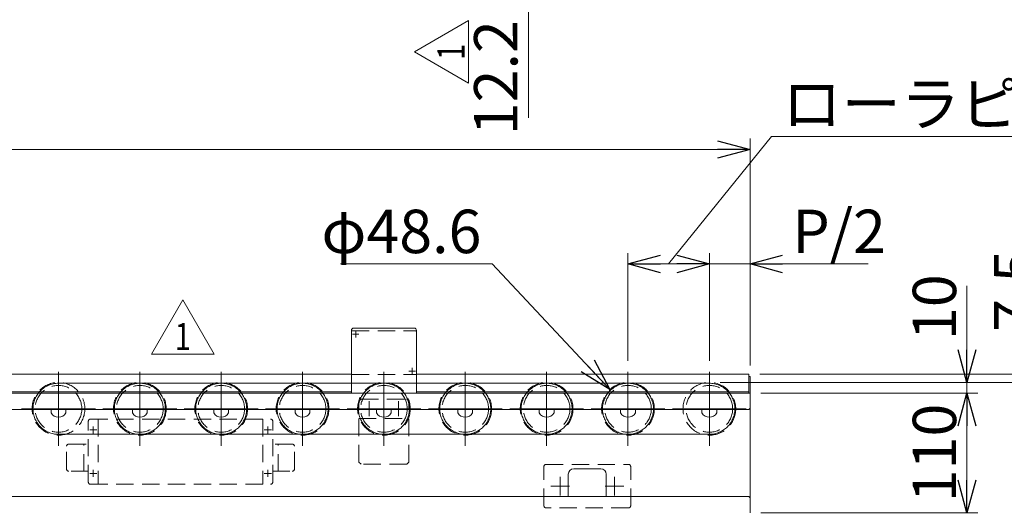
# Model space of a CAD drawing. Units: millimetres. Extents: x -1970 to 1970, y -1352 to 1351.
# Drawn here: x 207 to 1115, y -44 to 408 of the extents above; entities that cross this region are included whole.
import ezdxf
from ezdxf.enums import TextEntityAlignment as Align

# ---------------------------------------------------------------- set-up
doc = ezdxf.new("R2010")
doc.units = ezdxf.units.MM
doc.header["$LTSCALE"] = 2.5
for name, pattern in [('CENTER', [50.8, 31.75, -6.35, 6.35, -6.35]), ('CENTERX2', [101.6, 63.5, -12.7, 12.7, -12.7]), ('DASHED2', [9.525, 6.35, -3.175]), ('PHANTOM', [63.5, 31.75, -6.35, 6.35, -6.35, 6.35, -6.35])]:
    doc.linetypes.add(name, pattern=pattern)
for name, color, linetype in [('10', 7, 'Continuous'), ('100', 7, 'Continuous'), ('101', 7, 'Continuous'), ('103', 7, 'Continuous'), ('104', 7, 'Continuous'), ('106', 7, 'Continuous'), ('107', 7, 'Continuous'), ('108', 7, 'Continuous'), ('109', 7, 'Continuous'), ('11', 7, 'Continuous'), ('128', 7, 'Continuous'), ('129', 7, 'Continuous')]:
    doc.layers.add(name, color=color, linetype=linetype)
doc.styles.add('dcStyle0', font='ＭＳ Ｐゴシック', dxfattribs={"width": 0.75})
doc.styles.add('dcStyle1', font='txt.shx', dxfattribs={"width": 1.2, "bigfont": 'bigfont'})
doc.dimstyles.new('dc_Diam06', dxfattribs={"dimtxt": 40, "dimasz": 30.000019, "dimexe": 10, "dimexo": 10, "dimgap": 10, "dimtad": 2, "dimtih": 1, "dimtoh": 1, "dimdsep": 46, "dimtxsty": 'dcStyle0', "dimblk1": 'OPEN30', "dimblk2": 'OPEN30', "dimsah": 1, "dimcen": 0.09, "dimclrd": 2, "dimclre": 2, "dimclrt": 2, "dimadec": 0, "dimazin": 2, "dimtfac": 1, "dimtdec": 4, "dimtofl": 0, "dimtmove": 0, "dimatfit": 3, "dimfxl": 1, "dimarcsym": 1})
doc.dimstyles.new('dc_Rotated', dxfattribs={"dimtxt": 40, "dimasz": 30.000019, "dimexe": 10, "dimexo": 10, "dimgap": 10, "dimtad": 3, "dimdsep": 46, "dimtxsty": 'dcStyle0', "dimblk1": 'OPEN30', "dimblk2": 'OPEN30', "dimsah": 1, "dimcen": 0.09, "dimse2": 1, "dimclrd": 2, "dimclre": 2, "dimclrt": 2, "dimadec": 0, "dimazin": 2, "dimtfac": 1, "dimtdec": 4, "dimtmove": 0, "dimatfit": 3, "dimfxl": 1, "dimarcsym": 1})

# ---------------------------------------------------------------- blocks, each defined once
blk = doc.blocks.new('DC_GROUP_W_MEM_S_010_1_9')
at = {"layer": '101', "color": 3, "linetype": 'CENTERX2', "lineweight": 13}
for p, q in [((767.75, 83.85), (767.75, 15.81)), ((801.77, 49.83), (733.73, 49.83))]:
    blk.add_line(p, q, dxfattribs=at)
at = {"layer": '101', "color": 4, "linetype": 'DASHED2', "lineweight": 13}
blk.add_circle((767.75, 49.83), 24.3, dxfattribs=at)
blk = doc.blocks.new('DC_GROUP_W_MEM_S_010_1_8')
at = {"layer": '101', "color": 4, "linetype": 'DASHED2', "lineweight": 13}
blk.add_circle((767.75, 49.83), 21.5, dxfattribs=at)
at = {"layer": '101', "linetype": 'Continuous'}
blk.add_blockref('DC_GROUP_W_MEM_S_010_1_9', (0, 0), dxfattribs=at)
blk = doc.blocks.new('DC_GROUP_W_MEM_S_010_1_7')
at = {"layer": '101', "linetype": 'Continuous'}
blk.add_blockref('DC_GROUP_W_MEM_S_010_1_8', (0, 0), dxfattribs=at)
blk = doc.blocks.new('DC_GROUP_W_MEM_S_010_1_22')
at = {"layer": '101', "color": 3, "linetype": 'CENTERX2', "lineweight": 13}
for p, q in [((692.75, 83.85), (692.75, 15.81)), ((726.77, 49.83), (658.73, 49.83))]:
    blk.add_line(p, q, dxfattribs=at)
at = {"layer": '101', "color": 4, "linetype": 'DASHED2', "lineweight": 13}
blk.add_circle((692.75, 49.83), 24.3, dxfattribs=at)
blk = doc.blocks.new('DC_GROUP_W_MEM_S_010_1_21')
at = {"layer": '101', "color": 4, "linetype": 'DASHED2', "lineweight": 13}
blk.add_circle((692.75, 49.83), 21.5, dxfattribs=at)
at = {"layer": '101', "linetype": 'Continuous'}
blk.add_blockref('DC_GROUP_W_MEM_S_010_1_22', (0, 0), dxfattribs=at)
blk = doc.blocks.new('DC_GROUP_W_MEM_S_010_1_20')
at = {"layer": '101', "linetype": 'Continuous'}
blk.add_blockref('DC_GROUP_W_MEM_S_010_1_21', (0, 0), dxfattribs=at)
blk = doc.blocks.new('DC_GROUP_W_MEM_S_010_1_30')
at = {"layer": '101', "color": 3, "linetype": 'CENTERX2', "lineweight": 13}
for p, q in [((617.75, 83.85), (617.75, 15.81)), ((651.77, 49.83), (583.73, 49.83))]:
    blk.add_line(p, q, dxfattribs=at)
at = {"layer": '101', "color": 4, "linetype": 'DASHED2', "lineweight": 13}
blk.add_circle((617.75, 49.83), 24.3, dxfattribs=at)
blk = doc.blocks.new('DC_GROUP_W_MEM_S_010_1_29')
at = {"layer": '101', "color": 4, "linetype": 'DASHED2', "lineweight": 13}
blk.add_circle((617.75, 49.83), 21.5, dxfattribs=at)
at = {"layer": '101', "linetype": 'Continuous'}
blk.add_blockref('DC_GROUP_W_MEM_S_010_1_30', (0, 0), dxfattribs=at)
blk = doc.blocks.new('DC_GROUP_W_MEM_S_010_1_28')
at = {"layer": '101', "linetype": 'Continuous'}
blk.add_blockref('DC_GROUP_W_MEM_S_010_1_29', (0, 0), dxfattribs=at)
blk = doc.blocks.new('DC_GROUP_W_MEM_S_010_1_43')
at = {"layer": '101', "color": 3, "linetype": 'CENTERX2', "lineweight": 13}
for p, q in [((467.75, 83.85), (467.75, 15.81)), ((501.77, 49.83), (433.73, 49.83))]:
    blk.add_line(p, q, dxfattribs=at)
at = {"layer": '101', "color": 4, "linetype": 'DASHED2', "lineweight": 13}
blk.add_circle((467.75, 49.83), 24.3, dxfattribs=at)
blk = doc.blocks.new('DC_GROUP_W_MEM_S_010_1_42')
at = {"layer": '101', "color": 4, "linetype": 'DASHED2', "lineweight": 13}
blk.add_circle((467.75, 49.83), 21.5, dxfattribs=at)
at = {"layer": '101', "linetype": 'Continuous'}
blk.add_blockref('DC_GROUP_W_MEM_S_010_1_43', (0, 0), dxfattribs=at)
blk = doc.blocks.new('DC_GROUP_W_MEM_S_010_1_41')
at = {"layer": '101', "linetype": 'Continuous'}
blk.add_blockref('DC_GROUP_W_MEM_S_010_1_42', (0, 0), dxfattribs=at)
blk = doc.blocks.new('DC_GROUP_W_MEM_S_010_1_46')
at = {"layer": '101', "color": 3, "linetype": 'CENTERX2', "lineweight": 13}
for p, q in [((392.75, 83.85), (392.75, 15.81)), ((426.77, 49.83), (358.73, 49.83))]:
    blk.add_line(p, q, dxfattribs=at)
at = {"layer": '101', "color": 4, "linetype": 'DASHED2', "lineweight": 13}
blk.add_circle((392.75, 49.83), 24.3, dxfattribs=at)
blk = doc.blocks.new('DC_GROUP_W_MEM_S_010_1_45')
at = {"layer": '101', "color": 4, "linetype": 'DASHED2', "lineweight": 13}
blk.add_circle((392.75, 49.83), 21.5, dxfattribs=at)
at = {"layer": '101', "linetype": 'Continuous'}
blk.add_blockref('DC_GROUP_W_MEM_S_010_1_46', (0, 0), dxfattribs=at)
blk = doc.blocks.new('DC_GROUP_W_MEM_S_010_1_44')
at = {"layer": '101', "linetype": 'Continuous'}
blk.add_blockref('DC_GROUP_W_MEM_S_010_1_45', (0, 0), dxfattribs=at)
blk = doc.blocks.new('DC_GROUP_W_MEM_S_010_1_54')
at = {"layer": '101', "color": 3, "linetype": 'CENTERX2', "lineweight": 13}
for p, q in [((317.75, 83.85), (317.75, 15.81)), ((351.77, 49.83), (283.73, 49.83))]:
    blk.add_line(p, q, dxfattribs=at)
at = {"layer": '101', "color": 4, "linetype": 'DASHED2', "lineweight": 13}
blk.add_circle((317.75, 49.83), 24.3, dxfattribs=at)
blk = doc.blocks.new('DC_GROUP_W_MEM_S_010_1_53')
at = {"layer": '101', "color": 4, "linetype": 'DASHED2', "lineweight": 13}
blk.add_circle((317.75, 49.83), 21.5, dxfattribs=at)
at = {"layer": '101', "linetype": 'Continuous'}
blk.add_blockref('DC_GROUP_W_MEM_S_010_1_54', (0, 0), dxfattribs=at)
blk = doc.blocks.new('DC_GROUP_W_MEM_S_010_1_52')
at = {"layer": '101', "linetype": 'Continuous'}
blk.add_blockref('DC_GROUP_W_MEM_S_010_1_53', (0, 0), dxfattribs=at)
blk = doc.blocks.new('DC_GROUP_W_MEM_S_010_1_209')
at = {"layer": '100', "color": 4, "linetype": 'DASHED2', "lineweight": 13}
for p, q in [((690.25, -39.37), (690.25, -3.37)), ((692.25, -1.37), (768.25, -1.37)), ((770.25, -39.37), (770.25, -3.37)), ((768.25, -41.37), (692.25, -41.37))]:
    blk.add_line(p, q, dxfattribs=at)
for centre, start, end in [((692.25, -3.37), 90, 180), ((768.25, -3.37), 0, 90), ((692.25, -39.37), 180, 270), ((768.25, -39.37), 270, 0)]:
    blk.add_arc(centre, 2, start, end, dxfattribs=at)
blk = doc.blocks.new('DC_GROUP_W_MEM_S_010_1_210')
at = {"layer": '100', "color": 3, "linetype": 'CENTERX2', "lineweight": 13}
for p, q in [((705.25, -29.91), (705.25, -12.83)), ((713.79, -21.37), (696.71, -21.37))]:
    blk.add_line(p, q, dxfattribs=at)
blk = doc.blocks.new('DC_GROUP_W_MEM_S_010_1_211')
at = {"layer": '100', "color": 3, "linetype": 'CENTERX2', "lineweight": 13}
for p, q in [((755.25, -29.91), (755.25, -12.83)), ((763.79, -21.37), (746.71, -21.37))]:
    blk.add_line(p, q, dxfattribs=at)
blk = doc.blocks.new('DC_GROUP_W_MEM_S_010_1_208')
at = {"layer": '100', "linetype": 'Continuous'}
for name in ['DC_GROUP_W_MEM_S_010_1_209', 'DC_GROUP_W_MEM_S_010_1_210', 'DC_GROUP_W_MEM_S_010_1_211']:
    blk.add_blockref(name, (0, 0), dxfattribs=at)
blk = doc.blocks.new('DC_GROUP_W_MEM_S_010_1_214')
at = {"layer": '129', "color": 4, "linetype": 'DASHED2', "lineweight": 13}
for p, q in [((513.3, 121.58), (512.8, 121.08)), ((512.8, 81.78), (512.8, 121.08)), ((513.3, 121.58), (572.2, 121.58)), ((572.2, 121.58), (572.49, 121.28)), ((572.7, 121.08), (572.7, 81.78)), ((513.3, 81.28), (512.8, 81.78)), ((572.2, 81.28), (572.7, 81.78)), ((513.3, 81.28), (572.2, 81.28))]:
    blk.add_line(p, q, dxfattribs=at)
blk = doc.blocks.new('DC_GROUP_W_MEM_S_010_1_215')
at = {"layer": '128', "color": 7, "linetype": 'Continuous', "lineweight": 13}
for p, q in [((512.75, 64.13), (512.75, 122.13)), ((514.75, 124.13), (570.75, 124.13)), ((572.75, 122.13), (572.75, 64.13)), ((512.75, 64.13), (572.75, 64.13))]:
    blk.add_line(p, q, dxfattribs=at)
at = {"layer": '128', "color": 3, "linetype": 'CENTERX2', "lineweight": 13}
for p, q in [((519.75, 118.43), (513.75, 118.43)), ((516.75, 115.43), (516.75, 121.43)), ((571.75, 84.43), (565.75, 84.43)), ((568.75, 81.43), (568.75, 87.43))]:
    blk.add_line(p, q, dxfattribs=at)
at = {"layer": '128', "color": 7, "linetype": 'Continuous', "lineweight": 13}
for centre, start, end in [((514.75, 122.13), 90, 180), ((570.75, 122.13), 0, 90)]:
    blk.add_arc(centre, 2, start, end, dxfattribs=at)
blk = doc.blocks.new('DC_GROUP_W_MEM_S_010_1_213')
at = {"layer": '128', "linetype": 'Continuous'}
blk.add_blockref('DC_GROUP_W_MEM_S_010_1_215', (0, 0), dxfattribs=at)
at = {"layer": '129', "linetype": 'Continuous'}
blk.add_blockref('DC_GROUP_W_MEM_S_010_1_214', (0, 0), dxfattribs=at)
blk = doc.blocks.new('DC_GROUP_W_MEM_S_010_1_268')
at = {"layer": '107', "color": 3, "linetype": 'CENTERX2', "lineweight": 13}
for p, q in [((542.75, 83.85), (542.75, 15.81)), ((576.77, 49.83), (508.73, 49.83))]:
    blk.add_line(p, q, dxfattribs=at)
at = {"layer": '107', "color": 4, "linetype": 'DASHED2', "lineweight": 13}
blk.add_circle((542.75, 49.83), 24.3, dxfattribs=at)
blk = doc.blocks.new('DC_GROUP_W_MEM_S_010_1_267')
at = {"layer": '107', "color": 4, "linetype": 'DASHED2', "lineweight": 13}
blk.add_circle((542.75, 49.83), 21.5, dxfattribs=at)
at = {"layer": '107', "linetype": 'Continuous'}
blk.add_blockref('DC_GROUP_W_MEM_S_010_1_268', (0, 0), dxfattribs=at)
blk = doc.blocks.new('DC_GROUP_W_MEM_S_010_1_266')
at = {"layer": '107', "linetype": 'Continuous'}
blk.add_blockref('DC_GROUP_W_MEM_S_010_1_267', (0, 0), dxfattribs=at)
blk = doc.blocks.new('DC_GROUP_W_MEM_S_010_1_270')
at = {"layer": '108', "color": 3, "linetype": 'CENTER', "lineweight": 13}
blk.add_line((556.25, 42.9), (556.25, 56.75), dxfattribs=at)
blk = doc.blocks.new('DC_GROUP_W_MEM_S_010_1_271')
at = {"layer": '108', "color": 3, "linetype": 'CENTER', "lineweight": 13}
blk.add_line((529.25, 42.9), (529.25, 56.75), dxfattribs=at)
blk = doc.blocks.new('DC_GROUP_W_MEM_S_010_1_269')
at = {"layer": '108', "color": 4, "linetype": 'DASHED2', "lineweight": 13}
for p, q in [((519.75, 56.83), (521.75, 58.83)), ((519.75, 0.83), (519.75, 56.83)), ((521.75, 58.83), (563.75, 58.83)), ((565.75, 56.83), (563.75, 58.83)), ((565.75, 0.83), (565.75, 56.83)), ((519.75, 40.83), (565.75, 40.83)), ((519.75, 0.83), (521.75, -1.17)), ((565.75, 0.83), (563.75, -1.17)), ((563.75, -1.17), (521.75, -1.17))]:
    blk.add_line(p, q, dxfattribs=at)
at = {"layer": '108', "linetype": 'Continuous'}
for name in ['DC_GROUP_W_MEM_S_010_1_271', 'DC_GROUP_W_MEM_S_010_1_270']:
    blk.add_blockref(name, (0, 0), dxfattribs=at)
blk = doc.blocks.new('DC_GROUP_W_MEM_S_010_1_265')
at = {"linetype": 'Continuous'}
blk.add_blockref('DC_GROUP_W_MEM_S_010_1_266', (0, 0), dxfattribs=at)
at = {"layer": '108', "linetype": 'Continuous'}
blk.add_blockref('DC_GROUP_W_MEM_S_010_1_269', (0, 0), dxfattribs=at)
blk = doc.blocks.new('DC_GROUP_W_MEM_S_010_1_316')
at = {"layer": '106', "color": 7, "linetype": 'Continuous', "lineweight": 13}
for p, q in [((880.25, 79.63), (879.25, 79.63)), ((880.25, 79.63), (880.25, -33.17)), ((880.25, 64.13), (879.05, 64.13))]:
    blk.add_line(p, q, dxfattribs=at)
blk = doc.blocks.new('DC_GROUP_W_MEM_S_010_1_315')
at = {"layer": '106', "linetype": 'Continuous'}
blk.add_blockref('DC_GROUP_W_MEM_S_010_1_316', (0, 0), dxfattribs=at)
blk = doc.blocks.new('DC_GROUP_W_MEM_S_010_1_374')
at = {"layer": '101', "color": 3, "linetype": 'CENTERX2', "lineweight": 13}
for p, q in [((842.75, 83.85), (842.75, 15.81)), ((876.77, 49.83), (808.73, 49.83))]:
    blk.add_line(p, q, dxfattribs=at)
at = {"layer": '101', "color": 4, "linetype": 'DASHED2', "lineweight": 13}
blk.add_circle((842.75, 49.83), 24.3, dxfattribs=at)
blk = doc.blocks.new('DC_GROUP_W_MEM_S_010_1_373')
at = {"layer": '101', "color": 4, "linetype": 'DASHED2', "lineweight": 13}
blk.add_circle((842.75, 49.83), 21.5, dxfattribs=at)
at = {"layer": '101', "linetype": 'Continuous'}
blk.add_blockref('DC_GROUP_W_MEM_S_010_1_374', (0, 0), dxfattribs=at)
blk = doc.blocks.new('DC_GROUP_W_MEM_S_010_1_372')
at = {"layer": '101', "linetype": 'Continuous'}
blk.add_blockref('DC_GROUP_W_MEM_S_010_1_373', (0, 0), dxfattribs=at)
blk = doc.blocks.new('DC_GROUP_W_MEM_S_010_1_381')
at = {"layer": '101', "color": 3, "linetype": 'CENTERX2', "lineweight": 13}
for p, q in [((242.75, 83.85), (242.75, 15.81)), ((276.77, 49.83), (208.73, 49.83))]:
    blk.add_line(p, q, dxfattribs=at)
at = {"layer": '101', "color": 4, "linetype": 'DASHED2', "lineweight": 13}
blk.add_circle((242.75, 49.83), 24.3, dxfattribs=at)
blk = doc.blocks.new('DC_GROUP_W_MEM_S_010_1_380')
at = {"layer": '101', "color": 4, "linetype": 'DASHED2', "lineweight": 13}
blk.add_circle((242.75, 49.83), 21.5, dxfattribs=at)
at = {"layer": '101', "linetype": 'Continuous'}
blk.add_blockref('DC_GROUP_W_MEM_S_010_1_381', (0, 0), dxfattribs=at)
blk = doc.blocks.new('DC_GROUP_W_MEM_S_010_1_379')
at = {"layer": '101', "linetype": 'Continuous'}
blk.add_blockref('DC_GROUP_W_MEM_S_010_1_380', (0, 0), dxfattribs=at)
blk = doc.blocks.new('_OPEN30')
at = {"color": 0, "linetype": 'ByBlock', "lineweight": -2}
for p, q in [((-1, 0.267949), (0, 0)), ((0, 0), (-1, -0.267949)), ((0, 0), (-1, 0))]:
    blk.add_line(p, q, dxfattribs=at)
blk = doc.blocks.new('*D446')
at = {"color": 2, "linetype": 'Continuous', "lineweight": 13}
for p, q in [((890.25, 64.13), (1090.25, 64.13)), ((1080.25, -45.87), (1080.25, 64.13)), ((890.25, -45.87), (1090.25, -45.87))]:
    blk.add_line(p, q, dxfattribs=at)
at = {"color": 2, "xscale": 30.00002807615286, "yscale": 29.99989368223643}
for p, rotation in [((1080.25, 64.13), 90), ((1080.25, -45.87), 270)]:
    blk.add_blockref('_OPEN30', p, dxfattribs=dict(at, rotation=rotation))
at = {"color": 2, "insert": (1070.25, 9.13), "char_height": 40, "width": 125, "attachment_point": 8, "rotation": 90, "style": 'dcStyle0'}
blk.add_mtext('\\T1.00;110', dxfattribs=at)
blk = doc.blocks.new('*D447')
at = {"color": 2, "linetype": 'Continuous', "lineweight": 13}
for p, q in [((1080.25, 163.11), (1080.25, 74.13)), ((852.75, 74.13), (1090.25, 74.13)), ((1080.25, 64.13), (1080.25, 74.13)), ((890.25, 64.13), (1090.25, 64.13))]:
    blk.add_line(p, q, dxfattribs=at)
at = {"color": 2, "xscale": 30.00002807615286, "yscale": 29.99989368223643, "rotation": 270}
blk.add_blockref('_OPEN30', (1080.25, 74.13), dxfattribs=at)
at = {"color": 2, "insert": (1070.25, 113.11), "char_height": 40, "width": 100, "attachment_point": 7, "rotation": 90, "style": 'dcStyle0'}
blk.add_mtext('\\T1.00;10', dxfattribs=at)
blk = doc.blocks.new('*D448')
at = {"color": 2, "linetype": 'Continuous', "lineweight": 13}
for p, q in [((852.75, 74.13), (1165.25, 74.13)), ((1155.25, -475.87), (1155.25, 74.13)), ((890.25, -475.87), (1165.25, -475.87))]:
    blk.add_line(p, q, dxfattribs=at)
at = {"color": 2, "xscale": 30.00002807615286, "yscale": 29.99989368223643}
for p, rotation in [((1155.25, 74.13), 90), ((1155.25, -475.87), 270)]:
    blk.add_blockref('_OPEN30', p, dxfattribs=dict(at, rotation=rotation))
at = {"color": 4, "insert": (1145.25, -200.87), "char_height": 40, "width": 250, "attachment_point": 8, "rotation": 90, "style": 'dcStyle0'}
blk.add_mtext('\\T1.00;機高±25', dxfattribs=at)
blk = doc.blocks.new('*D449')
at = {"color": 2, "linetype": 'Continuous', "lineweight": 13}
for p, q in [((1155.25, 190.61), (1155.25, 81.63)), ((852.75, 74.13), (1165.25, 74.13)), ((889.25, 81.63), (1165.25, 81.63)), ((1155.25, 74.13), (1155.25, 81.63))]:
    blk.add_line(p, q, dxfattribs=at)
at = {"color": 2, "xscale": 30.00002807615286, "yscale": 29.99989368223643, "rotation": 270}
blk.add_blockref('_OPEN30', (1155.25, 81.63), dxfattribs=at)
at = {"color": 2, "insert": (1145.25, 120.61), "char_height": 40, "width": 125, "attachment_point": 7, "rotation": 90, "style": 'dcStyle0'}
blk.add_mtext('\\T1.00;7.5', dxfattribs=at)
blk = doc.blocks.new('*D452')
at = {"color": 2, "linetype": 'Continuous', "lineweight": 13}
for p, q in [((900.07, 300.59), (805.25, 183.18)), ((1180.07, 300.59), (900.07, 300.59)), ((767.75, 93.85), (767.75, 193.18)), ((842.75, 93.85), (842.75, 193.18)), ((767.75, 183.18), (842.75, 183.18))]:
    blk.add_line(p, q, dxfattribs=at)
at = {"color": 2, "xscale": 30.00002807615286, "yscale": 29.99989368223643}
for p, rotation in [((767.75, 183.18), 180), ((842.75, 183.18), 360)]:
    blk.add_blockref('_OPEN30', p, dxfattribs=dict(at, rotation=rotation))
at = {"color": 4, "insert": (910.07, 310.59), "char_height": 40, "width": 375, "attachment_point": 7, "style": 'dcStyle0'}
blk.add_mtext('\\T1.00;ローラピッチP', dxfattribs=at)
blk = doc.blocks.new('*D453')
at = {"color": 2, "linetype": 'Continuous', "lineweight": 13}
for p, q in [((842.75, 93.85), (842.75, 193.18)), ((880.25, 89.63), (880.25, 193.18)), ((842.75, 183.18), (880.25, 183.18)), ((989.23, 183.18), (880.25, 183.18))]:
    blk.add_line(p, q, dxfattribs=at)
at = {"color": 2, "xscale": 30.00002807615286, "yscale": 29.99989368223643, "rotation": 180}
blk.add_blockref('_OPEN30', (880.25, 183.18), dxfattribs=at)
at = {"color": 4, "insert": (919.23, 193.18), "char_height": 40, "width": 125, "attachment_point": 7, "style": 'dcStyle0'}
blk.add_mtext('\\T1.00;P/2', dxfattribs=at)
blk = doc.blocks.new('*D454')
at = {"color": 2, "linetype": 'Continuous', "lineweight": 13}
for p, q in [((-1819.75, 89.63), (-1819.75, 298.63)), ((880.25, 89.63), (880.25, 298.63)), ((-1819.75, 288.63), (880.25, 288.63))]:
    blk.add_line(p, q, dxfattribs=at)
at = {"color": 2, "xscale": 30.00002807615286, "yscale": 29.99989368223643}
for p, rotation in [((-1819.75, 288.63), 180), ((880.25, 288.63), 360)]:
    blk.add_blockref('_OPEN30', p, dxfattribs=dict(at, rotation=rotation))
at = {"color": 4, "insert": (-469.75, 298.63), "char_height": 40, "width": 150, "attachment_point": 8, "style": 'dcStyle0'}
blk.add_mtext('\\T1.00;機長', dxfattribs=at)
blk = doc.blocks.new('*D456')
at = {"color": 2, "linetype": 'Continuous', "lineweight": 13}
for p, q in [((502.64, 183.18), (642.64, 183.18)), ((642.64, 183.18), (751.13, 67.55))]:
    blk.add_line(p, q, dxfattribs=at)
at = {"color": 2, "xscale": 30.00002807615286, "yscale": 29.99989368223643, "rotation": 313.1734519922393}
blk.add_blockref('_OPEN30', (751.13, 67.55), dxfattribs=at)
at = {"color": 2, "insert": (632.64, 193.18), "char_height": 40, "width": 200, "attachment_point": 9, "style": 'dcStyle0'}
blk.add_mtext('\\T1.00;φ48.6', dxfattribs=at)
blk = doc.blocks.new('DC_GROUP_W_MEM_S_010_1_676')
at = {"color": 2, "linetype": 'Continuous', "lineweight": 13}
for p, q in [((570.87, 378.49), (620.87, 407.36)), ((620.87, 407.36), (620.87, 349.63)), ((620.87, 349.63), (570.87, 378.49))]:
    blk.add_line(p, q, dxfattribs=at)
at = {"color": 2, "style": 'dcStyle1', "width": 1.145455}
blk.add_text('1', height=25, rotation=90, dxfattribs=at).set_placement((617.12, 370.99), (617.12, 385.99), align=Align.FIT)
blk = doc.blocks.new('DC_GROUP_W_MEM_S_010_1_716')
at = {"layer": '109', "color": 4, "linetype": 'DASHED2', "lineweight": 13}
for p, q in [((279.25, 40.33), (279.25, -19.67)), ((431.25, 40.33), (431.25, -19.67))]:
    blk.add_line(p, q, dxfattribs=at)
blk = doc.blocks.new('DC_GROUP_W_MEM_S_010_1_718')
at = {"layer": '11', "color": 3, "linetype": 'CENTERX2', "lineweight": 13}
for p, q in [((274.75, -6.42), (274.75, -12.92)), ((271.5, -9.67), (278, -9.67))]:
    blk.add_line(p, q, dxfattribs=at)
blk = doc.blocks.new('DC_GROUP_W_MEM_S_010_1_719')
at = {"layer": '11', "color": 3, "linetype": 'CENTERX2', "lineweight": 13}
for p, q in [((432.5, 30.33), (439, 30.33)), ((435.75, 33.58), (435.75, 27.08))]:
    blk.add_line(p, q, dxfattribs=at)
blk = doc.blocks.new('DC_GROUP_W_MEM_S_010_1_720')
at = {"layer": '11', "color": 3, "linetype": 'CENTERX2', "lineweight": 13}
for p, q in [((435.75, -6.42), (435.75, -12.92)), ((432.5, -9.67), (439, -9.67))]:
    blk.add_line(p, q, dxfattribs=at)
blk = doc.blocks.new('DC_GROUP_W_MEM_S_010_1_721')
at = {"layer": '11', "color": 3, "linetype": 'CENTERX2', "lineweight": 13}
for p, q in [((271.5, 30.33), (278, 30.33)), ((274.75, 33.58), (274.75, 27.08))]:
    blk.add_line(p, q, dxfattribs=at)
blk = doc.blocks.new('DC_GROUP_W_MEM_S_010_1_717')
at = {"layer": '11', "color": 4, "linetype": 'DASHED2', "lineweight": 13}
for p, q in [((270.25, -17.67), (270.25, 38.33)), ((272.25, 40.33), (438.25, 40.33)), ((440.25, -17.67), (440.25, 38.33)), ((250.25, -5.67), (250.25, 15.33)), ((252.25, 17.33), (270.25, 17.33)), ((266.25, -7.67), (266.25, 17.33)), ((458.25, 17.33), (440.25, 17.33)), ((445.25, -7.67), (445.25, 17.33)), ((460.25, -5.67), (460.25, 15.33)), ((270.25, -7.67), (252.25, -7.67)), ((440.25, -7.67), (458.25, -7.67)), ((272.25, -19.67), (438.25, -19.67))]:
    blk.add_line(p, q, dxfattribs=at)
for centre, start, end in [((272.25, 38.33), 90, 180), ((438.25, 38.33), 0, 90), ((252.25, 15.33), 90, 180), ((458.25, 15.33), 0, 90), ((252.25, -5.67), 180, 270), ((458.25, -5.67), 270, 0), ((272.25, -17.67), 180, 270), ((438.25, -17.67), 270, 0)]:
    blk.add_arc(centre, 2, start, end, dxfattribs=at)
at = {"layer": '11', "linetype": 'Continuous'}
for name in ['DC_GROUP_W_MEM_S_010_1_721', 'DC_GROUP_W_MEM_S_010_1_719', 'DC_GROUP_W_MEM_S_010_1_718', 'DC_GROUP_W_MEM_S_010_1_720']:
    blk.add_blockref(name, (0, 0), dxfattribs=at)
blk = doc.blocks.new('DC_GROUP_W_MEM_S_010_1_715')
at = {"layer": '109', "linetype": 'Continuous'}
blk.add_blockref('DC_GROUP_W_MEM_S_010_1_716', (0, 0), dxfattribs=at)
at = {"layer": '11', "linetype": 'Continuous'}
blk.add_blockref('DC_GROUP_W_MEM_S_010_1_717', (0, 0), dxfattribs=at)
blk = doc.blocks.new('DC_GROUP_W_MEM_S_010_1_722')
at = {"color": 2, "linetype": 'Continuous', "lineweight": 13}
for p, q in [((328.52, 100.14), (357.38, 150.14)), ((357.38, 150.14), (386.25, 100.14)), ((386.25, 100.14), (328.52, 100.14))]:
    blk.add_line(p, q, dxfattribs=at)
at = {"color": 2, "style": 'dcStyle1', "width": 1.145455}
blk.add_text('1', height=25, dxfattribs=at).set_placement((349.88, 103.89), (364.88, 103.89), align=Align.FIT)
blk = doc.blocks.new('DC_GROUP_W_MEM_S_010_1_291')
at = {"layer": '103', "color": 140, "linetype": 'PHANTOM', "lineweight": 13}
for p, q in [((767.75, 73.33), (692.75, 73.33)), ((767.75, 26.33), (692.75, 26.33))]:
    blk.add_line(p, q, dxfattribs=at)
for centre, start, end in [((692.75, 49.83), 90, 270), ((767.75, 49.83), 270, 90)]:
    blk.add_arc(centre, 23.5, start, end, dxfattribs=at)
blk = doc.blocks.new('DC_GROUP_W_MEM_S_010_1_292')
at = {"layer": '103', "color": 140, "linetype": 'PHANTOM', "lineweight": 13}
for p, q in [((692.75, 73.33), (617.75, 73.33)), ((692.75, 26.33), (617.75, 26.33))]:
    blk.add_line(p, q, dxfattribs=at)
for centre, start, end in [((617.75, 49.83), 90, 270), ((692.75, 49.83), 270, 90)]:
    blk.add_arc(centre, 23.5, start, end, dxfattribs=at)
blk = doc.blocks.new('DC_GROUP_W_MEM_S_010_1_293')
at = {"layer": '103', "color": 140, "linetype": 'PHANTOM', "lineweight": 13}
for p, q in [((617.75, 73.33), (542.75, 73.33)), ((617.75, 26.33), (542.75, 26.33))]:
    blk.add_line(p, q, dxfattribs=at)
for centre, start, end in [((542.75, 49.83), 90, 270), ((617.75, 49.83), 270, 90)]:
    blk.add_arc(centre, 23.5, start, end, dxfattribs=at)
blk = doc.blocks.new('DC_GROUP_W_MEM_S_010_1_294')
at = {"layer": '103', "color": 140, "linetype": 'PHANTOM', "lineweight": 13}
for p, q in [((542.75, 73.33), (467.75, 73.33)), ((542.75, 26.33), (467.75, 26.33))]:
    blk.add_line(p, q, dxfattribs=at)
for centre, start, end in [((467.75, 49.83), 90, 270), ((542.75, 49.83), 270, 90)]:
    blk.add_arc(centre, 23.5, start, end, dxfattribs=at)
blk = doc.blocks.new('DC_GROUP_W_MEM_S_010_1_295')
at = {"layer": '103', "color": 140, "linetype": 'PHANTOM', "lineweight": 13}
for p, q in [((467.75, 73.33), (392.75, 73.33)), ((467.75, 26.33), (392.75, 26.33))]:
    blk.add_line(p, q, dxfattribs=at)
for centre, start, end in [((392.75, 49.83), 90, 270), ((467.75, 49.83), 270, 90)]:
    blk.add_arc(centre, 23.5, start, end, dxfattribs=at)
blk = doc.blocks.new('DC_GROUP_W_MEM_S_010_1_296')
at = {"layer": '103', "color": 140, "linetype": 'PHANTOM', "lineweight": 13}
for p, q in [((392.75, 73.33), (317.75, 73.33)), ((392.75, 26.33), (317.75, 26.33))]:
    blk.add_line(p, q, dxfattribs=at)
for centre, start, end in [((317.75, 49.83), 90, 270), ((392.75, 49.83), 270, 90)]:
    blk.add_arc(centre, 23.5, start, end, dxfattribs=at)
blk = doc.blocks.new('DC_GROUP_W_MEM_S_010_1_375')
at = {"layer": '103', "color": 140, "linetype": 'PHANTOM', "lineweight": 13}
for p, q in [((842.75, 73.33), (767.75, 73.33)), ((842.75, 26.33), (767.75, 26.33))]:
    blk.add_line(p, q, dxfattribs=at)
for centre, start, end in [((767.75, 49.83), 90, 270), ((842.75, 49.83), 270, 90)]:
    blk.add_arc(centre, 23.5, start, end, dxfattribs=at)
blk = doc.blocks.new('DC_GROUP_W_MEM_S_010_1_382')
at = {"layer": '103', "color": 140, "linetype": 'PHANTOM', "lineweight": 13}
for p, q in [((317.75, 73.33), (242.75, 73.33)), ((317.75, 26.33), (242.75, 26.33))]:
    blk.add_line(p, q, dxfattribs=at)
for centre, start, end in [((242.75, 49.83), 90, 270), ((317.75, 49.83), 270, 90)]:
    blk.add_arc(centre, 23.5, start, end, dxfattribs=at)
blk = doc.blocks.new('DC_IMAGEDIMGROUP_2')
at = {"layer": '103', "color": 2, "linetype": 'Continuous', "lineweight": 13}
for p, q in [((675.89, 498.88), (675.89, 458.88)), ((640.25, 458.88), (685.89, 458.88)), ((675.89, 446.68), (675.89, 458.88)), ((712.89, 446.68), (665.89, 446.68)), ((675.89, 317.7), (675.89, 446.68))]:
    blk.add_line(p, q, dxfattribs=at)
at = {"layer": '103', "color": 2, "xscale": 30.00002807615286, "yscale": 29.99989368223643}
for p, rotation in [((675.89, 458.88), 270), ((675.89, 446.68), 90)]:
    blk.add_blockref('_OPEN30', p, dxfattribs=dict(at, rotation=rotation))
at = {"layer": '103', "color": 2, "insert": (665.89, 407.7), "char_height": 40, "width": 150, "attachment_point": 9, "rotation": 90, "style": 'dcStyle0'}
blk.add_mtext('\\T1.00;12.2', dxfattribs=at)
blk = doc.blocks.new('DC_GROUP_W_MEM_S_010_1_455')
at = {"layer": '10', "color": 7, "linetype": 'Continuous', "lineweight": 13}
for p, q in [((835.95, 49.13), (835.95, 46.06)), ((849.55, 46.06), (849.55, 49.13))]:
    blk.add_line(p, q, dxfattribs=at)
blk.add_arc((842.75, 49.78), 7.75, 208.66739, 331.33261, dxfattribs=at)
blk = doc.blocks.new('DC_GROUP_W_MEM_S_010_1_456')
at = {"layer": '10', "color": 7, "linetype": 'Continuous', "lineweight": 13}
for p, q in [((760.95, 49.13), (760.95, 46.06)), ((774.55, 46.06), (774.55, 49.13))]:
    blk.add_line(p, q, dxfattribs=at)
blk.add_arc((767.75, 49.78), 7.75, 208.66739, 331.33261, dxfattribs=at)
blk = doc.blocks.new('DC_GROUP_W_MEM_S_010_1_457')
at = {"layer": '10', "color": 7, "linetype": 'Continuous', "lineweight": 13}
for p, q in [((717.75, -5.37), (742.75, -5.37)), ((712.75, -30.87), (712.75, -10.37)), ((747.75, -10.37), (747.75, -30.87))]:
    blk.add_line(p, q, dxfattribs=at)
for centre, start, end in [((717.75, -10.37), 90, 180), ((742.75, -10.37), 0, 90)]:
    blk.add_arc(centre, 5, start, end, dxfattribs=at)
blk = doc.blocks.new('DC_GROUP_W_MEM_S_010_1_463')
at = {"layer": '10', "color": 7, "linetype": 'Continuous', "lineweight": 13}
for p, q in [((685.95, 49.13), (685.95, 46.06)), ((699.55, 46.06), (699.55, 49.13))]:
    blk.add_line(p, q, dxfattribs=at)
blk.add_arc((692.75, 49.78), 7.75, 208.66739, 331.33261, dxfattribs=at)
blk = doc.blocks.new('DC_GROUP_W_MEM_S_010_1_464')
at = {"layer": '10', "color": 7, "linetype": 'Continuous', "lineweight": 13}
for p, q in [((610.95, 49.13), (610.95, 46.06)), ((624.55, 46.06), (624.55, 49.13))]:
    blk.add_line(p, q, dxfattribs=at)
blk.add_arc((617.75, 49.78), 7.75, 208.66739, 331.33261, dxfattribs=at)
blk = doc.blocks.new('DC_GROUP_W_MEM_S_010_1_465')
at = {"layer": '10', "color": 7, "linetype": 'Continuous', "lineweight": 13}
for p, q in [((535.95, 49.13), (535.95, 46.06)), ((549.55, 46.06), (549.55, 49.13))]:
    blk.add_line(p, q, dxfattribs=at)
blk.add_arc((542.75, 49.78), 7.75, 208.66739, 331.33261, dxfattribs=at)
blk = doc.blocks.new('DC_GROUP_W_MEM_S_010_1_466')
at = {"layer": '10', "color": 7, "linetype": 'Continuous', "lineweight": 13}
for p, q in [((460.95, 49.13), (460.95, 46.06)), ((474.55, 46.06), (474.55, 49.13))]:
    blk.add_line(p, q, dxfattribs=at)
blk.add_arc((467.75, 49.78), 7.75, 208.66739, 331.33261, dxfattribs=at)
blk = doc.blocks.new('DC_GROUP_W_MEM_S_010_1_467')
at = {"layer": '10', "color": 7, "linetype": 'Continuous', "lineweight": 13}
for p, q in [((385.95, 49.13), (385.95, 46.06)), ((399.55, 46.06), (399.55, 49.13))]:
    blk.add_line(p, q, dxfattribs=at)
blk.add_arc((392.75, 49.78), 7.75, 208.66739, 331.33261, dxfattribs=at)
blk = doc.blocks.new('DC_GROUP_W_MEM_S_010_1_468')
at = {"layer": '10', "color": 7, "linetype": 'Continuous', "lineweight": 13}
for p, q in [((310.95, 49.13), (310.95, 46.06)), ((324.55, 46.06), (324.55, 49.13))]:
    blk.add_line(p, q, dxfattribs=at)
blk.add_arc((317.75, 49.78), 7.75, 208.66739, 331.33261, dxfattribs=at)
blk = doc.blocks.new('DC_GROUP_W_MEM_S_010_1_469')
at = {"layer": '10', "color": 7, "linetype": 'Continuous', "lineweight": 13}
for p, q in [((235.95, 49.13), (235.95, 46.06)), ((249.55, 46.06), (249.55, 49.13))]:
    blk.add_line(p, q, dxfattribs=at)
blk.add_arc((242.75, 49.78), 7.75, 208.66739, 331.33261, dxfattribs=at)
blk = doc.blocks.new('DC_GROUP_W_MEM_S_010_1_454')
at = {"layer": '10', "color": 7, "linetype": 'Continuous', "lineweight": 13}
for p, q in [((-1819.75, 64.13), (880.25, 64.13)), ((880.25, -45.87), (880.25, 64.13)), ((878.25, 49.13), (-1817.75, 49.13)), ((878.25, -30.87), (-1817.75, -30.87))]:
    blk.add_line(p, q, dxfattribs=at)
for centre, start, end in [((878.25, 51.13), 270, 0), ((878.25, -32.87), 0, 90)]:
    blk.add_arc(centre, 2, start, end, dxfattribs=at)
at = {"layer": '10', "linetype": 'Continuous'}
for name in ['DC_GROUP_W_MEM_S_010_1_469', 'DC_GROUP_W_MEM_S_010_1_468', 'DC_GROUP_W_MEM_S_010_1_467', 'DC_GROUP_W_MEM_S_010_1_466', 'DC_GROUP_W_MEM_S_010_1_465', 'DC_GROUP_W_MEM_S_010_1_464', 'DC_GROUP_W_MEM_S_010_1_463', 'DC_GROUP_W_MEM_S_010_1_456', 'DC_GROUP_W_MEM_S_010_1_455', 'DC_GROUP_W_MEM_S_010_1_457']:
    blk.add_blockref(name, (0, 0), dxfattribs=at)
blk = doc.blocks.new('DC_GROUP_W_MEM_S_010_1_418')
at = {"layer": '104', "color": 7, "linetype": 'Continuous', "lineweight": 13}
for p, q in [((512.75, 81.63), (-102.25, 81.63)), ((572.75, 81.63), (879.25, 81.63)), ((879.25, 81.63), (879.25, 64.13)), ((879.25, 64.13), (-1818.75, 64.13)), ((-102.25, 65.33), (512.75, 65.33)), ((879.25, 65.33), (572.75, 65.33))]:
    blk.add_line(p, q, dxfattribs=at)

msp = doc.modelspace()

# ---------------------------------------------------------------- block references
at = {"linetype": 'Continuous'}
for name in ['DC_GROUP_W_MEM_S_010_1_676', 'DC_GROUP_W_MEM_S_010_1_722', 'DC_GROUP_W_MEM_S_010_1_213', 'DC_GROUP_W_MEM_S_010_1_379', 'DC_GROUP_W_MEM_S_010_1_52', 'DC_GROUP_W_MEM_S_010_1_44', 'DC_GROUP_W_MEM_S_010_1_41', 'DC_GROUP_W_MEM_S_010_1_265', 'DC_GROUP_W_MEM_S_010_1_28', 'DC_GROUP_W_MEM_S_010_1_20', 'DC_GROUP_W_MEM_S_010_1_7', 'DC_GROUP_W_MEM_S_010_1_372', 'DC_GROUP_W_MEM_S_010_1_315', 'DC_GROUP_W_MEM_S_010_1_715', 'DC_GROUP_W_MEM_S_010_1_208']:
    msp.add_blockref(name, (0, 0), dxfattribs=at)
at = {"layer": '10', "linetype": 'Continuous'}
msp.add_blockref('DC_GROUP_W_MEM_S_010_1_454', (0, 0), dxfattribs=at)
at = {"layer": '103', "linetype": 'Continuous'}
for name in ['DC_IMAGEDIMGROUP_2', 'DC_GROUP_W_MEM_S_010_1_382', 'DC_GROUP_W_MEM_S_010_1_296', 'DC_GROUP_W_MEM_S_010_1_295', 'DC_GROUP_W_MEM_S_010_1_294', 'DC_GROUP_W_MEM_S_010_1_293', 'DC_GROUP_W_MEM_S_010_1_292', 'DC_GROUP_W_MEM_S_010_1_291', 'DC_GROUP_W_MEM_S_010_1_375']:
    msp.add_blockref(name, (0, 0), dxfattribs=at)
at = {"layer": '104', "linetype": 'Continuous'}
msp.add_blockref('DC_GROUP_W_MEM_S_010_1_418', (0, 0), dxfattribs=at)

# ---------------------------------------------------------------- dimensions: what is measured, and where the dimension line sits
at = {"linetype": 'Continuous', "lineweight": 13}
for base, p1, p2, text, override, picture, middle in [((842.752, 183.176), (767.752, 83.846), (842.752, 83.846), 'ローラピッチP', {"dimtxt": 40, "dimasz": 30.000019, "dimexe": 10, "dimexo": 10, "dimgap": 127.412736, "dimtad": 3, "dimtih": 0, "dimtoh": 0, "dimdec": 2, "dimlfac": 1, "dimzin": 8, "dimtxsty": 'dcStyle0', "dimblk1": 'OPEN30', "dimblk2": 'OPEN30', "dimsah": 1, "dimclrd": 2, "dimclre": 2, "dimclrt": 4, "dimazin": 2, "dimtofl": 1, "dimtolj": 0, "dimtzin": 8, "dimarcsym": 1}, '*D452', (1040.073, 183.176)), ((880.252, 288.629), (-1819.748, 79.626), (880.252, 79.626), '機長', {"dimtxt": 40, "dimasz": 30.000019, "dimexe": 10, "dimexo": 10, "dimgap": 10, "dimtad": 3, "dimtih": 0, "dimtoh": 0, "dimdec": 2, "dimlfac": 1, "dimzin": 8, "dimtxsty": 'dcStyle0', "dimblk1": 'OPEN30', "dimblk2": 'OPEN30', "dimsah": 1, "dimclrd": 2, "dimclre": 2, "dimclrt": 4, "dimazin": 2, "dimtofl": 1, "dimtolj": 0, "dimtzin": 8, "dimarcsym": 1}, '*D454', (-469.748, 288.629)), ((880.252, 183.176), (842.752, 83.846), (880.252, 79.626), 'P/2', {"dimtxt": 40, "dimasz": 30.000019, "dimexe": 10, "dimexo": 10, "dimgap": 10, "dimtad": 3, "dimtih": 0, "dimtoh": 0, "dimdec": 2, "dimlfac": 1, "dimzin": 8, "dimtxsty": 'dcStyle0', "dimblk1": 'OPEN30', "dimblk2": 'OPEN30', "dimsah": 1, "dimclrd": 2, "dimclre": 2, "dimclrt": 4, "dimazin": 2, "dimtofl": 1, "dimtolj": 0, "dimtzin": 8, "dimarcsym": 1}, '*D453', (949.232, 183.176))]:
    dim = msp.add_linear_dim(base=base, p1=p1, p2=p2, text=text, dimstyle='dc_Rotated', override=override, dxfattribs=at)
    dim.commit()
    dim.dimension.update_dxf_attribs({"geometry": picture, "text_midpoint": middle, "dimtype": 160})
dim = msp.add_diameter_dim_2p(p1=(784.378, 32.104), p2=(751.125, 67.547), text='φ48.6', dimstyle='dc_Diam06', override={"dimtxt": 40, "dimasz": 30.000019, "dimexe": 10, "dimexo": 10, "dimgap": 10, "dimtad": 2, "dimdec": 2, "dimlfac": 1, "dimzin": 8, "dimtxsty": 'dcStyle0', "dimblk1": 'OPEN30', "dimblk2": 'OPEN30', "dimsah": 1, "dimclrd": 2, "dimclre": 2, "dimclrt": 2, "dimazin": 2, "dimtolj": 0, "dimtzin": 8, "dimarcsym": 1}, dxfattribs=at)
dim.commit()
dim.dimension.update_dxf_attribs({"geometry": '*D456', "text_midpoint": (572.644, 183.176), "dimtype": 163})
for base, p1, p2, picture, middle in [((1155.252, 81.626), (842.752, 74.126), (879.252, 81.626), '*D449', (1155.252, 150.606)), ((1080.252, 74.126), (880.252, 64.126), (842.752, 74.126), '*D447', (1080.252, 133.106)), ((1080.252, 64.126), (880.252, -45.874), (880.252, 64.126), '*D446', (1080.252, 9.126))]:
    dim = msp.add_linear_dim(base=base, p1=p1, p2=p2, angle=90, dimstyle='dc_Rotated', override={"dimtxt": 40, "dimasz": 30.000019, "dimexe": 10, "dimexo": 10, "dimgap": 10, "dimtad": 3, "dimtih": 0, "dimtoh": 0, "dimdec": 2, "dimlfac": 1, "dimzin": 8, "dimtxsty": 'dcStyle0', "dimblk1": 'OPEN30', "dimblk2": 'OPEN30', "dimsah": 1, "dimclrd": 2, "dimclre": 2, "dimclrt": 2, "dimazin": 2, "dimtofl": 1, "dimtolj": 0, "dimtzin": 8, "dimarcsym": 1}, dxfattribs=at)
    dim.commit()
    dim.dimension.update_dxf_attribs({"geometry": picture, "text_midpoint": middle, "dimtype": 160})
dim = msp.add_linear_dim(base=(1155.252, 74.126), p1=(880.252, -475.874), p2=(842.752, 74.126), angle=90, text='機高±25', dimstyle='dc_Rotated', override={"dimtxt": 40, "dimasz": 30.000019, "dimexe": 10, "dimexo": 10, "dimgap": 10, "dimtad": 3, "dimtih": 0, "dimtoh": 0, "dimdec": 2, "dimlfac": 1, "dimzin": 8, "dimtxsty": 'dcStyle0', "dimblk1": 'OPEN30', "dimblk2": 'OPEN30', "dimsah": 1, "dimclrd": 2, "dimclre": 2, "dimclrt": 4, "dimazin": 2, "dimtofl": 1, "dimtolj": 0, "dimtzin": 8, "dimarcsym": 1}, dxfattribs=at)
dim.commit()
dim.dimension.update_dxf_attribs({"geometry": '*D448', "text_midpoint": (1155.252, -200.874), "dimtype": 160})

doc.saveas('drawing.dxf')
